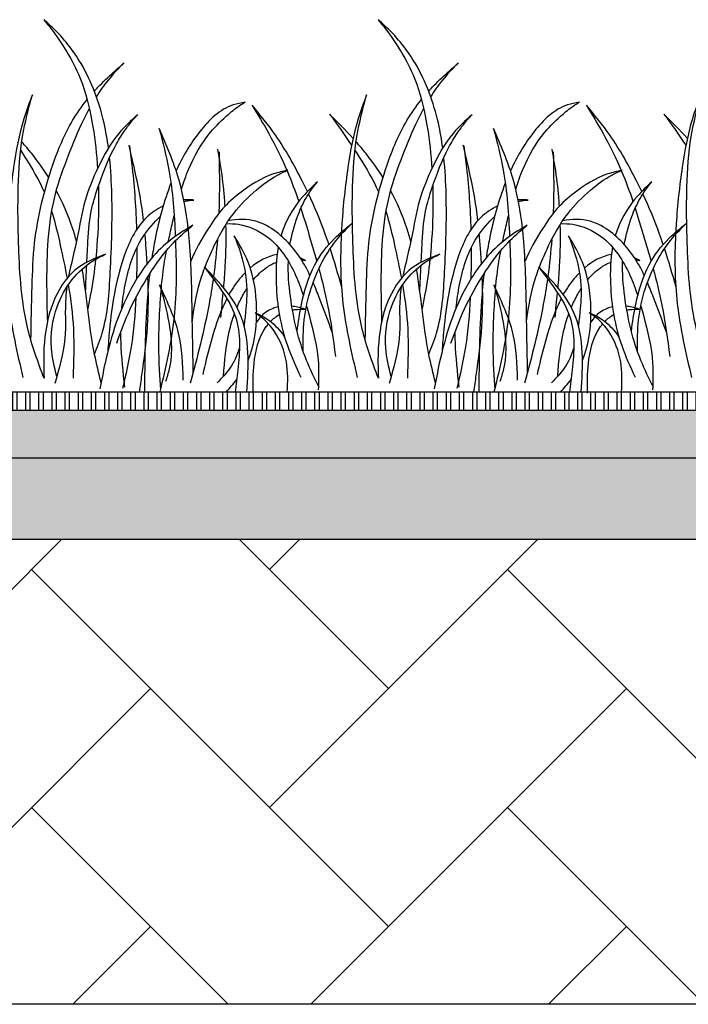
# Model space of a CAD drawing. Extents: x 0 to 219, y -8 to 280.
# Drawn here: x 61 to 80, y 107 to 135 of the extents above; entities that cross this region are included whole.
import ezdxf

# ---------------------------------------------------------------- set-up
doc = ezdxf.new("R2010")
doc.units = 0
doc.header["$LTSCALE"] = 10
doc.header["$MEASUREMENT"] = 0
doc.layers.add('CADdetails-11-VERYFINE', color=11, linetype='CONTINUOUS')
doc.layers.add('CADdetails-9-EXTRAFINE', color=9, linetype='CONTINUOUS')

msp = doc.modelspace()

# ---------------------------------------------------------------- hatches: boundary and pattern name
at = {"layer": 'CADdetails-9-EXTRAFINE'}
h = msp.add_hatch(dxfattribs=at)
h.set_pattern_fill('ANSI32', color=256, angle=45)
h.set_pattern_definition([(90, (-212.43977, -96.20182), (-0.375, 6e-17), []), (90, (-212.31477, -96.07682), (-0.375, 6e-17), [])])
h.paths.add_polyline_path([(149.126, 123.511), (149.126, 124.037), (50.912, 124.037), (50.912, 123.511)])
h = msp.add_hatch(dxfattribs=at)
h.set_pattern_fill('HEX', color=256, scale=2.5)
h.set_pattern_definition([(0, (-212.43977, -96.2018), (0, 0.5412659), [0.3125, -0.625]), (120, (-212.43977, -96.2018), (-0.46875, -0.27063294), [0.3125, -0.625]), (60, (-212.12727, -96.2018), (-0.46875, 0.27063294), [0.3125, -0.625])])
h.paths.add_polyline_path([(149.126, 123.511), (50.912, 123.511), (50.912, 122.153), (149.126, 122.153)])
h = msp.add_hatch(dxfattribs=at)
h.set_pattern_fill('DOTS', color=256)
h.set_pattern_definition([(0, (-212.43977, -96.20182), (0.03125, 0.0625), [0, -0.0625])])
h.paths.add_polyline_path([(50.912, 122.153), (50.912, 119.833), (149.126, 119.833), (149.126, 122.153)])
h = msp.add_hatch(dxfattribs=at)
h.set_pattern_fill('AR-HBONE', color=256, scale=1.2)
h.set_pattern_definition([(45, (-7e-07, -3.2175), (5e-16, 6.78823), [14.4, -4.8]), (135, (3.394, 0.1766), (5e-16, 6.78823), [14.4, -4.8])])
h.paths.add_polyline_path([(149.126, 106.575), (149.126, 119.833), (50.912, 119.833), (50.912, 106.575)])

# ---------------------------------------------------------------- linework, layer by layer
at = {"layer": 'CADdetails-11-VERYFINE'}
for p, q in [((149.126, 124.037), (50.909, 124.037)), ((149.126, 123.511), (50.909, 123.511)), ((149.126, 122.153), (50.909, 122.153)), ((149.126, 119.833), (50.909, 119.833)), ((149.126, 106.575), (50.912, 106.575))]:
    msp.add_line(p, q, dxfattribs=at)
at = {"layer": 'CADdetails-9-EXTRAFINE'}
for points, knots in [([(63.292, 131), (63.261, 131.236), (63.116, 132.073), (62.67, 133.304), (61.94, 134.223), (61.531, 134.588), (61.449, 134.659)], [51.192637, 51.192637, 51.192637, 51.192637, 56.903462, 71.525442, 82.049759, 84.671198, 84.671198, 84.671198, 84.671198]), ([(61.449, 134.659), (61.555, 134.528), (62.001, 133.967), (62.571, 132.964), (62.868, 131.624), (62.957, 130.812), (62.982, 130.412)], [0.787102, 0.787102, 0.787102, 0.787102, 4.839506, 17.992792, 27.973083, 37.574628, 37.574628, 37.574628, 37.574628]), ([(72.831, 131), (72.799, 131.236), (72.654, 132.073), (72.209, 133.304), (71.479, 134.223), (71.07, 134.588), (70.988, 134.659)], [51.192637, 51.192637, 51.192637, 51.192637, 56.903462, 71.525442, 82.049759, 84.671198, 84.671198, 84.671198, 84.671198]), ([(70.988, 134.659), (71.094, 134.528), (71.54, 133.967), (72.109, 132.964), (72.407, 131.624), (72.495, 130.812), (72.521, 130.412)], [0.787102, 0.787102, 0.787102, 0.787102, 4.839506, 17.992792, 27.973083, 37.574628, 37.574628, 37.574628, 37.574628]), ([(62.891, 132.621), (62.925, 132.658), (63.099, 132.847), (63.382, 133.118), (63.642, 133.34), (63.744, 133.428)], [62.319384, 62.319384, 62.319384, 62.319384, 63.520651, 68.471125, 71.716269, 71.716269, 71.716269, 71.716269]), ([(63.721, 133.422), (63.57, 133.263), (63.288, 132.964), (63.051, 132.629), (62.948, 132.468)], [0, 0, 0, 0, 5.262101, 9.838495, 9.838495, 9.838495, 9.838495]), ([(72.43, 132.621), (72.464, 132.658), (72.638, 132.847), (72.921, 133.118), (73.18, 133.34), (73.283, 133.428)], [62.319384, 62.319384, 62.319384, 62.319384, 63.520651, 68.471125, 71.716269, 71.716269, 71.716269, 71.716269]), ([(73.259, 133.422), (73.109, 133.263), (72.827, 132.964), (72.589, 132.629), (72.487, 132.468)], [0, 0, 0, 0, 5.262101, 9.838495, 9.838495, 9.838495, 9.838495]), ([(61.121, 132.515), (61.032, 132.289), (60.782, 131.622), (60.559, 130.383), (60.441, 129.301), (60.404, 128.681), (60.4, 128.599)], [2.431986, 2.431986, 2.431986, 2.431986, 8.259714, 19.524475, 32.461645, 34.415164, 34.415164, 34.415164, 34.415164]), ([(61.455, 124.435), (61.281, 124.895), (60.839, 126.095), (60.725, 127.962), (60.696, 129.796), (60.79, 131.263), (61.012, 132.123), (61.121, 132.515)], [0.996428, 0.996428, 0.996428, 0.996428, 12.754379, 31.584463, 45.348435, 56.907166, 66.651731, 66.651731, 66.651731, 66.651731]), ([(61.08, 125.515), (61.089, 126.028), (61.108, 126.954), (61.17, 128.646), (61.569, 130.249), (62.127, 131.615), (62.533, 132.192), (62.685, 132.38)], [2.372283, 2.372283, 2.372283, 2.372283, 14.6932, 24.608662, 42.933278, 54.005598, 59.790074, 59.790074, 59.790074, 59.790074]), ([(67.19, 132.303), (67.074, 132.286), (66.562, 132.19), (65.824, 131.468), (65.405, 130.745), (65.225, 130.348)], [0.996531, 0.996531, 0.996531, 0.996531, 3.793739, 13.476251, 23.992134, 23.992134, 23.992134, 23.992134]), ([(65.375, 129.825), (65.435, 130.016), (65.64, 130.592), (66.063, 131.353), (66.644, 131.905), (66.981, 132.183), (67.147, 132.28), (67.19, 132.303)], [46.017589, 46.017589, 46.017589, 46.017589, 50.812778, 60.677151, 66.519268, 69.949959, 71.13247, 71.13247, 71.13247, 71.13247]), ([(70.66, 132.515), (70.571, 132.289), (70.32, 131.622), (70.098, 130.383), (69.98, 129.301), (69.943, 128.681), (69.938, 128.599)], [2.431986, 2.431986, 2.431986, 2.431986, 8.259714, 19.524475, 32.461645, 34.415164, 34.415164, 34.415164, 34.415164]), ([(70.994, 124.435), (70.82, 124.895), (70.378, 126.095), (70.263, 127.962), (70.235, 129.796), (70.329, 131.263), (70.551, 132.123), (70.66, 132.515)], [0.996428, 0.996428, 0.996428, 0.996428, 12.754379, 31.584463, 45.348435, 56.907166, 66.651731, 66.651731, 66.651731, 66.651731]), ([(70.619, 125.515), (70.628, 126.028), (70.646, 126.954), (70.709, 128.646), (71.107, 130.249), (71.665, 131.615), (72.072, 132.192), (72.224, 132.38)], [2.372283, 2.372283, 2.372283, 2.372283, 14.6932, 24.608662, 42.933278, 54.005598, 59.790074, 59.790074, 59.790074, 59.790074]), ([(76.729, 132.303), (76.613, 132.286), (76.1, 132.19), (75.363, 131.468), (74.944, 130.745), (74.764, 130.348)], [0.996531, 0.996531, 0.996531, 0.996531, 3.793739, 13.476251, 23.992134, 23.992134, 23.992134, 23.992134]), ([(74.914, 129.825), (74.973, 130.016), (75.178, 130.592), (75.602, 131.353), (76.182, 131.905), (76.52, 132.183), (76.686, 132.28), (76.729, 132.303)], [46.017589, 46.017589, 46.017589, 46.017589, 50.812778, 60.677151, 66.519268, 69.949959, 71.13247, 71.13247, 71.13247, 71.13247]), ([(80.199, 132.515), (80.109, 132.289), (79.859, 131.622), (79.637, 130.383), (79.518, 129.301), (79.481, 128.681), (79.477, 128.599)], [2.431986, 2.431986, 2.431986, 2.431986, 8.259714, 19.524475, 32.461645, 34.415164, 34.415164, 34.415164, 34.415164]), ([(80.533, 124.435), (80.358, 124.895), (79.916, 126.095), (79.802, 127.962), (79.774, 129.796), (79.867, 131.263), (80.09, 132.123), (80.199, 132.515)], [0.996428, 0.996428, 0.996428, 0.996428, 12.754379, 31.584463, 45.348435, 56.907166, 66.651731, 66.651731, 66.651731, 66.651731]), ([(62.748, 132.128), (62.666, 131.979), (62.423, 131.496), (62.083, 130.642), (61.677, 129.501), (61.541, 128.281), (61.522, 127.106), (61.538, 126.384), (61.549, 126.044)], [12.983701, 12.983701, 12.983701, 12.983701, 17.041121, 25.889511, 35.094136, 45.976776, 55.137583, 63.309264, 63.309264, 63.309264, 63.309264]), ([(68.968, 129.758), (68.919, 129.861), (68.649, 130.412), (68.172, 131.27), (67.625, 131.939), (67.39, 132.218)], [23.241491, 23.241491, 23.241491, 23.241491, 25.963409, 37.950576, 46.686665, 46.686665, 46.686665, 46.686665]), ([(67.39, 132.218), (67.553, 131.953), (67.923, 131.343), (68.378, 130.428), (68.622, 129.763), (68.72, 129.472)], [2.037359, 2.037359, 2.037359, 2.037359, 9.497728, 19.145899, 26.507276, 26.507276, 26.507276, 26.507276]), ([(72.286, 132.128), (72.204, 131.979), (71.962, 131.496), (71.621, 130.642), (71.216, 129.501), (71.08, 128.281), (71.06, 127.106), (71.077, 126.384), (71.088, 126.044)], [12.983701, 12.983701, 12.983701, 12.983701, 17.041121, 25.889511, 35.094136, 45.976776, 55.137583, 63.309264, 63.309264, 63.309264, 63.309264]), ([(78.507, 129.758), (78.458, 129.861), (78.188, 130.412), (77.711, 131.27), (77.164, 131.939), (76.929, 132.218)], [23.241491, 23.241491, 23.241491, 23.241491, 25.963409, 37.950576, 46.686665, 46.686665, 46.686665, 46.686665]), ([(76.929, 132.218), (77.092, 131.953), (77.461, 131.343), (77.916, 130.428), (78.161, 129.763), (78.258, 129.472)], [2.037359, 2.037359, 2.037359, 2.037359, 9.497728, 19.145899, 26.507276, 26.507276, 26.507276, 26.507276]), ([(64.132, 131.946), (63.935, 131.783), (63.475, 131.362), (63.003, 130.495), (62.576, 129.499), (62.424, 128.42), (62.226, 127.702), (62.155, 127.335)], [3.807666, 3.807666, 3.807666, 3.807666, 9.921012, 18.788971, 27.123475, 35.837654, 44.824018, 44.824018, 44.824018, 44.824018]), ([(62.677, 127.74), (62.685, 127.895), (62.709, 128.382), (62.749, 129.107), (63.039, 130.041), (63.328, 130.799), (63.722, 131.464), (64.061, 131.901), (64.132, 131.946), (64.132, 131.946)], [9.545474, 9.545474, 9.545474, 9.545474, 13.281761, 21.218272, 26.849971, 36.676074, 40.600422, 45.38022, 49.862934, 49.862934, 49.862934, 49.862934]), ([(73.671, 131.946), (73.473, 131.783), (73.014, 131.362), (72.542, 130.495), (72.115, 129.499), (71.963, 128.42), (71.765, 127.702), (71.693, 127.335)], [3.807666, 3.807666, 3.807666, 3.807666, 9.921012, 18.788971, 27.123475, 35.837654, 44.824018, 44.824018, 44.824018, 44.824018]), ([(72.216, 127.74), (72.223, 127.895), (72.248, 128.382), (72.288, 129.107), (72.578, 130.041), (72.867, 130.799), (73.26, 131.464), (73.6, 131.901), (73.671, 131.946), (73.671, 131.946)], [9.545474, 9.545474, 9.545474, 9.545474, 13.281761, 21.218272, 26.849971, 36.676074, 40.600422, 45.38022, 49.862934, 49.862934, 49.862934, 49.862934]), ([(65.566, 128.716), (65.513, 129.186), (65.341, 130.169), (64.952, 131.083), (64.736, 131.559)], [33.725203, 33.725203, 33.725203, 33.725203, 45.055339, 57.524437, 57.524437, 57.524437, 57.524437]), ([(64.736, 131.559), (64.842, 131.166), (65.1, 130.156), (65.173, 129.114), (65.199, 128.477)], [2.055336, 2.055336, 2.055336, 2.055336, 11.792271, 27.04717, 27.04717, 27.04717, 27.04717]), ([(75.104, 128.716), (75.051, 129.186), (74.88, 130.169), (74.49, 131.083), (74.275, 131.559)], [33.725203, 33.725203, 33.725203, 33.725203, 45.055339, 57.524437, 57.524437, 57.524437, 57.524437]), ([(74.275, 131.559), (74.381, 131.166), (74.639, 130.156), (74.711, 129.114), (74.738, 128.477)], [2.055336, 2.055336, 2.055336, 2.055336, 11.792271, 27.04717, 27.04717, 27.04717, 27.04717]), ([(61.587, 130.158), (61.439, 130.394), (61.192, 130.743), (60.917, 131.066), (60.82, 131.177)], [49.326687, 49.326687, 49.326687, 49.326687, 55.960714, 59.492064, 59.492064, 59.492064, 59.492064]), ([(71.126, 130.158), (70.978, 130.394), (70.73, 130.743), (70.456, 131.066), (70.358, 131.177)], [49.326687, 49.326687, 49.326687, 49.326687, 55.960714, 59.492064, 59.492064, 59.492064, 59.492064]), ([(60.788, 130.932), (60.829, 130.869), (61.078, 130.483), (61.308, 130.083), (61.464, 129.734)], [13.09386, 13.09386, 13.09386, 13.09386, 14.897686, 24.082214, 24.082214, 24.082214, 24.082214]), ([(64.296, 128.932), (64.283, 129.046), (64.199, 129.692), (64.035, 130.406), (63.897, 131.005), (63.879, 131.082)], [39.658039, 39.658039, 39.658039, 39.658039, 42.425703, 55.296181, 57.187276, 57.187276, 57.187276, 57.187276]), ([(63.896, 131.059), (63.922, 130.85), (64.019, 130.057), (64.077, 129.259), (64.095, 128.671)], [0, 0, 0, 0, 5.062151, 19.176903, 19.176903, 19.176903, 19.176903]), ([(66.62, 129.342), (66.617, 129.39), (66.594, 129.725), (66.538, 130.269), (66.448, 130.76), (66.41, 130.969)], [25.47493, 25.47493, 25.47493, 25.47493, 26.634964, 33.510279, 38.601423, 38.601423, 38.601423, 38.601423]), ([(66.448, 130.888), (66.455, 130.416), (66.464, 129.833), (66.448, 129.249), (66.444, 129.137)], [0, 0, 0, 0, 11.323285, 14.00643, 14.00643, 14.00643, 14.00643]), ([(70.326, 130.932), (70.368, 130.869), (70.616, 130.483), (70.847, 130.083), (71.003, 129.734)], [13.09386, 13.09386, 13.09386, 13.09386, 14.897686, 24.082214, 24.082214, 24.082214, 24.082214]), ([(73.835, 128.932), (73.822, 129.046), (73.738, 129.692), (73.574, 130.406), (73.436, 131.005), (73.418, 131.082)], [39.658039, 39.658039, 39.658039, 39.658039, 42.425703, 55.296181, 57.187276, 57.187276, 57.187276, 57.187276]), ([(73.435, 131.059), (73.461, 130.85), (73.558, 130.057), (73.616, 129.259), (73.634, 128.671)], [0, 0, 0, 0, 5.062151, 19.176903, 19.176903, 19.176903, 19.176903]), ([(76.159, 129.342), (76.156, 129.39), (76.133, 129.725), (76.076, 130.269), (75.987, 130.76), (75.949, 130.969)], [25.47493, 25.47493, 25.47493, 25.47493, 26.634964, 33.510279, 38.601423, 38.601423, 38.601423, 38.601423]), ([(75.986, 130.888), (75.994, 130.416), (76.003, 129.833), (75.986, 129.249), (75.982, 129.137)], [0, 0, 0, 0, 11.323285, 14.00643, 14.00643, 14.00643, 14.00643]), ([(62.895, 125.122), (62.978, 125.316), (63.265, 126.059), (63.363, 127.613), (63.419, 129.282), (63.362, 130.376), (63.324, 130.73)], [3.700125, 3.700125, 3.700125, 3.700125, 8.758064, 22.820053, 40.478854, 49.024749, 49.024749, 49.024749, 49.024749]), ([(72.434, 125.122), (72.517, 125.316), (72.803, 126.059), (72.902, 127.613), (72.958, 129.282), (72.9, 130.376), (72.863, 130.73)], [3.700125, 3.700125, 3.700125, 3.700125, 8.758064, 22.820053, 40.478854, 49.024749, 49.024749, 49.024749, 49.024749]), ([(68.413, 130.366), (68.274, 130.336), (67.777, 130.221), (67.141, 129.82), (66.516, 129.273), (66.07, 128.599), (65.77, 128.091), (65.64, 127.771)], [0.730177, 0.730177, 0.730177, 0.730177, 4.131505, 12.972927, 18.331901, 23.966658, 32.300511, 32.300511, 32.300511, 32.300511]), ([(66.043, 127.589), (66.108, 127.761), (66.338, 128.302), (66.771, 129.09), (67.448, 129.772), (67.983, 130.178), (68.311, 130.322), (68.413, 130.366)], [15.367284, 15.367284, 15.367284, 15.367284, 19.774056, 29.400592, 36.735435, 42.695415, 45.349256, 45.349256, 45.349256, 45.349256]), ([(77.952, 130.366), (77.813, 130.336), (77.315, 130.221), (76.679, 129.82), (76.055, 129.273), (75.609, 128.599), (75.309, 128.091), (75.179, 127.771)], [0.730177, 0.730177, 0.730177, 0.730177, 4.131505, 12.972927, 18.331901, 23.966658, 32.300511, 32.300511, 32.300511, 32.300511]), ([(75.582, 127.589), (75.647, 127.761), (75.877, 128.302), (76.309, 129.09), (76.987, 129.772), (77.521, 130.178), (77.85, 130.322), (77.952, 130.366)], [15.367284, 15.367284, 15.367284, 15.367284, 19.774056, 29.400592, 36.735435, 42.695415, 45.349256, 45.349256, 45.349256, 45.349256]), ([(69.254, 130.031), (69.111, 129.902), (68.713, 129.522), (68.373, 128.977), (68.236, 128.568), (68.216, 128.497)], [2.682421, 2.682421, 2.682421, 2.682421, 7.30637, 15.895806, 17.667475, 17.667475, 17.667475, 17.667475]), ([(68.472, 128.244), (68.517, 128.516), (68.642, 128.97), (68.908, 129.572), (69.13, 129.885), (69.254, 130.031)], [33.753079, 33.753079, 33.753079, 33.753079, 40.360367, 44.927133, 49.508021, 49.508021, 49.508021, 49.508021]), ([(78.793, 130.031), (78.649, 129.902), (78.252, 129.522), (77.912, 128.977), (77.775, 128.568), (77.754, 128.497)], [2.682421, 2.682421, 2.682421, 2.682421, 7.30637, 15.895806, 17.667475, 17.667475, 17.667475, 17.667475]), ([(78.011, 128.244), (78.056, 128.516), (78.181, 128.97), (78.447, 129.572), (78.669, 129.885), (78.793, 130.031)], [33.753079, 33.753079, 33.753079, 33.753079, 40.360367, 44.927133, 49.508021, 49.508021, 49.508021, 49.508021]), ([(62.381, 128.331), (62.348, 128.459), (62.203, 128.96), (61.991, 129.445), (61.802, 129.791)], [33.376902, 33.376902, 33.376902, 33.376902, 36.549465, 45.957005, 45.957005, 45.957005, 45.957005]), ([(63.005, 129.909), (63.011, 129.694), (63.015, 129.01), (62.979, 128.326), (62.931, 127.86)], [41.604251, 41.604251, 41.604251, 41.604251, 46.754556, 57.983011, 57.983011, 57.983011, 57.983011]), ([(65.076, 129.994), (64.876, 129.484), (64.684, 128.769), (64.559, 128.046), (64.532, 127.865)], [27.078352, 27.078352, 27.078352, 27.078352, 40.239767, 44.63626, 44.63626, 44.63626, 44.63626]), ([(71.919, 128.331), (71.886, 128.459), (71.741, 128.96), (71.529, 129.445), (71.34, 129.791)], [33.376902, 33.376902, 33.376902, 33.376902, 36.549465, 45.957005, 45.957005, 45.957005, 45.957005]), ([(72.544, 129.909), (72.55, 129.694), (72.554, 129.01), (72.518, 128.326), (72.469, 127.86)], [41.604251, 41.604251, 41.604251, 41.604251, 46.754556, 57.983011, 57.983011, 57.983011, 57.983011]), ([(74.614, 129.994), (74.415, 129.484), (74.222, 128.769), (74.098, 128.046), (74.07, 127.865)], [27.078352, 27.078352, 27.078352, 27.078352, 40.239767, 44.63626, 44.63626, 44.63626, 44.63626]), ([(65.729, 129.516), (65.676, 129.521), (65.581, 129.526), (65.485, 129.521), (65.443, 129.517)], [1.971321, 1.971321, 1.971321, 1.971321, 3.251222, 4.260543, 4.260543, 4.260543, 4.260543]), ([(65.452, 129.472), (65.485, 129.481), (65.576, 129.504), (65.669, 129.514), (65.729, 129.516)], [47.544738, 47.544738, 47.544738, 47.544738, 48.380787, 49.831937, 49.831937, 49.831937, 49.831937]), ([(69.582, 128.247), (69.549, 128.345), (69.38, 128.835), (69.178, 129.313), (69.001, 129.689)], [10.183506, 10.183506, 10.183506, 10.183506, 12.673626, 22.629558, 22.629558, 22.629558, 22.629558]), ([(75.268, 129.516), (75.215, 129.521), (75.12, 129.526), (75.024, 129.521), (74.982, 129.517)], [1.971321, 1.971321, 1.971321, 1.971321, 3.251222, 4.260543, 4.260543, 4.260543, 4.260543]), ([(74.991, 129.472), (75.023, 129.481), (75.114, 129.504), (75.208, 129.514), (75.268, 129.516)], [47.544738, 47.544738, 47.544738, 47.544738, 48.380787, 49.831937, 49.831937, 49.831937, 49.831937]), ([(79.121, 128.247), (79.088, 128.345), (78.918, 128.835), (78.717, 129.313), (78.54, 129.689)], [10.183506, 10.183506, 10.183506, 10.183506, 12.673626, 22.629558, 22.629558, 22.629558, 22.629558]), ([(61.667, 129.201), (61.77, 128.88), (61.917, 128.239), (62.054, 127.596), (62.112, 127.285)], [28.654291, 28.654291, 28.654291, 28.654291, 36.778529, 44.353029, 44.353029, 44.353029, 44.353029]), ([(64.855, 129.347), (64.677, 129.261), (64.136, 128.883), (63.569, 127.63), (63.353, 126.305), (63.287, 125.405), (63.274, 125.201)], [9.072284, 9.072284, 9.072284, 9.072284, 13.663392, 24.163314, 40.945734, 45.839001, 45.839001, 45.839001, 45.839001]), ([(68.783, 129.28), (68.891, 128.948), (69.04, 128.442), (69.187, 127.937), (69.235, 127.766)], [28.12634, 28.12634, 28.12634, 28.12634, 36.493163, 40.744535, 40.744535, 40.744535, 40.744535]), ([(71.205, 129.201), (71.308, 128.88), (71.456, 128.239), (71.593, 127.596), (71.65, 127.285)], [28.654291, 28.654291, 28.654291, 28.654291, 36.778529, 44.353029, 44.353029, 44.353029, 44.353029]), ([(74.394, 129.347), (74.216, 129.261), (73.675, 128.883), (73.107, 127.63), (72.892, 126.305), (72.825, 125.405), (72.813, 125.201)], [9.072284, 9.072284, 9.072284, 9.072284, 13.663392, 24.163314, 40.945734, 45.839001, 45.839001, 45.839001, 45.839001]), ([(78.322, 129.28), (78.429, 128.948), (78.578, 128.442), (78.726, 127.937), (78.774, 127.766)], [28.12634, 28.12634, 28.12634, 28.12634, 36.493163, 40.744535, 40.744535, 40.744535, 40.744535]), ([(63.678, 126.442), (63.698, 126.661), (63.791, 127.328), (64.071, 128.248), (64.536, 128.823), (64.752, 129.028), (64.771, 129.046)], [18.137668, 18.137668, 18.137668, 18.137668, 23.396425, 34.222864, 40.569911, 41.17088, 41.17088, 41.17088, 41.17088]), ([(65, 128.325), (65.034, 128.488), (65.09, 128.735), (65.148, 128.981), (65.168, 129.065)], [33.659412, 33.659412, 33.659412, 33.659412, 37.662047, 39.719961, 39.719961, 39.719961, 39.719961]), ([(69.041, 127.369), (68.995, 127.467), (68.756, 127.935), (68.274, 128.526), (67.477, 128.987), (66.974, 128.974), (66.713, 128.922)], [16.817356, 16.817356, 16.817356, 16.817356, 19.417246, 29.406241, 34.644708, 40.934023, 40.934023, 40.934023, 40.934023]), ([(73.217, 126.442), (73.237, 126.661), (73.33, 127.328), (73.61, 128.248), (74.075, 128.823), (74.291, 129.028), (74.31, 129.046)], [18.137668, 18.137668, 18.137668, 18.137668, 23.396425, 34.222864, 40.569911, 41.17088, 41.17088, 41.17088, 41.17088]), ([(74.539, 128.325), (74.573, 128.488), (74.629, 128.735), (74.687, 128.981), (74.707, 129.065)], [33.659412, 33.659412, 33.659412, 33.659412, 37.662047, 39.719961, 39.719961, 39.719961, 39.719961]), ([(78.58, 127.369), (78.534, 127.467), (78.295, 127.935), (77.813, 128.526), (77.016, 128.987), (76.512, 128.974), (76.252, 128.922)], [16.817356, 16.817356, 16.817356, 16.817356, 19.417246, 29.406241, 34.644708, 40.934023, 40.934023, 40.934023, 40.934023]), ([(65.704, 128.799), (65.461, 128.654), (64.779, 128.23), (63.769, 126.924), (63.29, 125.404), (63.096, 124.373), (63.051, 124.13)], [1.494825, 1.494825, 1.494825, 1.494825, 8.261575, 20.732107, 40.000078, 45.937373, 45.937373, 45.937373, 45.937373]), ([(63.528, 125.433), (63.647, 125.764), (63.894, 126.444), (64.43, 127.375), (64.984, 128.172), (65.459, 128.593), (65.674, 128.774), (65.704, 128.799)], [0, 0, 0, 0, 8.426771, 17.312547, 25.742662, 31.545262, 32.484692, 32.484692, 32.484692, 32.484692]), ([(65.712, 124.609), (65.701, 125.205), (65.678, 126.483), (65.655, 127.842), (65.578, 128.604), (65.569, 128.685)], [0.850265, 0.850265, 0.850265, 0.850265, 15.146201, 31.543403, 33.475624, 33.475624, 33.475624, 33.475624]), ([(66.582, 127.012), (66.6, 127.213), (66.647, 127.814), (66.656, 128.417), (66.645, 128.818)], [6.817639, 6.817639, 6.817639, 6.817639, 11.680926, 21.277327, 21.277327, 21.277327, 21.277327]), ([(66.66, 128.841), (66.775, 128.844), (67.185, 128.829), (68.019, 128.45), (68.562, 127.605), (68.791, 126.981), (68.854, 126.784)], [3.547169, 3.547169, 3.547169, 3.547169, 6.325296, 13.419866, 24.388973, 29.369495, 29.369495, 29.369495, 29.369495]), ([(68.675, 125.771), (68.709, 126.027), (68.805, 126.678), (69.083, 127.623), (69.659, 128.378), (70.072, 128.714), (70.245, 128.852)], [2.276369, 2.276369, 2.276369, 2.276369, 8.49282, 18.065882, 25.54437, 30.842573, 30.842573, 30.842573, 30.842573]), ([(68.847, 125.202), (68.844, 125.501), (68.849, 126.11), (69.041, 126.974), (69.373, 127.768), (69.779, 128.389), (70.108, 128.72), (70.245, 128.852)], [1.73907, 1.73907, 1.73907, 1.73907, 8.885295, 16.337454, 22.805832, 29.453109, 33.998285, 33.998285, 33.998285, 33.998285]), ([(75.243, 128.799), (74.999, 128.654), (74.317, 128.23), (73.307, 126.924), (72.829, 125.404), (72.635, 124.373), (72.589, 124.13)], [1.494825, 1.494825, 1.494825, 1.494825, 8.261575, 20.732107, 40.000078, 45.937373, 45.937373, 45.937373, 45.937373]), ([(73.066, 125.433), (73.186, 125.764), (73.432, 126.444), (73.969, 127.375), (74.523, 128.172), (74.998, 128.593), (75.213, 128.774), (75.243, 128.799)], [0, 0, 0, 0, 8.426771, 17.312547, 25.742662, 31.545262, 32.484692, 32.484692, 32.484692, 32.484692]), ([(75.251, 124.609), (75.24, 125.205), (75.216, 126.483), (75.193, 127.842), (75.117, 128.604), (75.108, 128.685)], [0.850265, 0.850265, 0.850265, 0.850265, 15.146201, 31.543403, 33.475624, 33.475624, 33.475624, 33.475624]), ([(76.121, 127.012), (76.139, 127.213), (76.186, 127.814), (76.194, 128.417), (76.183, 128.818)], [6.817639, 6.817639, 6.817639, 6.817639, 11.680926, 21.277327, 21.277327, 21.277327, 21.277327]), ([(76.198, 128.841), (76.314, 128.844), (76.723, 128.829), (77.557, 128.45), (78.101, 127.605), (78.33, 126.981), (78.393, 126.784)], [3.547169, 3.547169, 3.547169, 3.547169, 6.325296, 13.419866, 24.388973, 29.369495, 29.369495, 29.369495, 29.369495]), ([(78.213, 125.771), (78.247, 126.027), (78.344, 126.678), (78.622, 127.623), (79.198, 128.378), (79.611, 128.714), (79.784, 128.852)], [2.276369, 2.276369, 2.276369, 2.276369, 8.49282, 18.065882, 25.54437, 30.842573, 30.842573, 30.842573, 30.842573]), ([(78.386, 125.202), (78.382, 125.501), (78.388, 126.11), (78.579, 126.974), (78.911, 127.768), (79.318, 128.389), (79.647, 128.72), (79.784, 128.852)], [1.73907, 1.73907, 1.73907, 1.73907, 8.885295, 16.337454, 22.805832, 29.453109, 33.998285, 33.998285, 33.998285, 33.998285]), ([(60.396, 128.535), (60.364, 127.876), (60.377, 126.495), (60.689, 125.154), (60.851, 124.456)], [34.924766, 34.924766, 34.924766, 34.924766, 50.7231, 67.875426, 67.875426, 67.875426, 67.875426]), ([(64.398, 127.701), (64.39, 127.833), (64.371, 128.117), (64.349, 128.4), (64.335, 128.551)], [29.788453, 29.788453, 29.788453, 29.788453, 32.960201, 36.592908, 36.592908, 36.592908, 36.592908]), ([(65.204, 128.353), (65.204, 128.348), (65.232, 127.619), (65.251, 126.16), (64.925, 124.745), (64.755, 124.037)], [28.03544, 28.03544, 28.03544, 28.03544, 28.160744, 45.469201, 62.882789, 62.882789, 62.882789, 62.882789]), ([(67.521, 126.28), (67.522, 126.326), (67.519, 126.834), (67.4, 127.615), (67.031, 128.251), (66.882, 128.494)], [20.512846, 20.512846, 20.512846, 20.512846, 21.576114, 32.383251, 39.163637, 39.163637, 39.163637, 39.163637]), ([(66.882, 128.494), (66.911, 128.422), (67.089, 127.967), (67.281, 127.232), (67.219, 126.45), (67.178, 126.063), (67.161, 125.934)], [1.566474, 1.566474, 1.566474, 1.566474, 3.409362, 13.292849, 19.323381, 22.344437, 22.344437, 22.344437, 22.344437]), ([(69.935, 128.535), (69.903, 127.876), (69.916, 126.495), (70.227, 125.154), (70.39, 124.456)], [34.924766, 34.924766, 34.924766, 34.924766, 50.7231, 67.875426, 67.875426, 67.875426, 67.875426]), ([(73.937, 127.701), (73.929, 127.833), (73.91, 128.117), (73.888, 128.4), (73.874, 128.551)], [29.788453, 29.788453, 29.788453, 29.788453, 32.960201, 36.592908, 36.592908, 36.592908, 36.592908]), ([(74.743, 128.353), (74.743, 128.348), (74.771, 127.619), (74.789, 126.16), (74.463, 124.745), (74.293, 124.037)], [28.03544, 28.03544, 28.03544, 28.03544, 28.160744, 45.469201, 62.882789, 62.882789, 62.882789, 62.882789]), ([(77.06, 126.28), (77.06, 126.326), (77.057, 126.834), (76.938, 127.615), (76.57, 128.251), (76.421, 128.494)], [20.512846, 20.512846, 20.512846, 20.512846, 21.576114, 32.383251, 39.163637, 39.163637, 39.163637, 39.163637]), ([(76.421, 128.494), (76.449, 128.422), (76.628, 127.967), (76.819, 127.232), (76.758, 126.45), (76.717, 126.063), (76.7, 125.934)], [1.566474, 1.566474, 1.566474, 1.566474, 3.409362, 13.292849, 19.323381, 22.344437, 22.344437, 22.344437, 22.344437]), ([(79.474, 128.535), (79.441, 127.876), (79.454, 126.495), (79.766, 125.154), (79.928, 124.456)], [34.924766, 34.924766, 34.924766, 34.924766, 50.7231, 67.875426, 67.875426, 67.875426, 67.875426]), ([(64.104, 128.156), (64.105, 127.878), (64.102, 127.579), (64.094, 127.279), (64.093, 127.258)], [23.297773, 23.297773, 23.297773, 23.297773, 29.97697, 30.478615, 30.478615, 30.478615, 30.478615]), ([(64.802, 126.991), (64.824, 127.252), (64.867, 127.615), (64.93, 127.975), (64.95, 128.077)], [22.861574, 22.861574, 22.861574, 22.861574, 29.138242, 31.632982, 31.632982, 31.632982, 31.632982]), ([(68.138, 128.167), (68.076, 127.826), (68.045, 126.863), (68.256, 125.599), (68.643, 124.761), (68.779, 124.465)], [20.376558, 20.376558, 20.376558, 20.376558, 28.694698, 42.987007, 50.789189, 50.789189, 50.789189, 50.789189]), ([(73.643, 128.156), (73.644, 127.878), (73.64, 127.579), (73.633, 127.279), (73.632, 127.258)], [23.297773, 23.297773, 23.297773, 23.297773, 29.97697, 30.478615, 30.478615, 30.478615, 30.478615]), ([(74.34, 126.991), (74.363, 127.252), (74.405, 127.615), (74.469, 127.975), (74.489, 128.077)], [22.861574, 22.861574, 22.861574, 22.861574, 29.138242, 31.632982, 31.632982, 31.632982, 31.632982]), ([(77.677, 128.167), (77.615, 127.826), (77.583, 126.863), (77.794, 125.599), (78.181, 124.761), (78.318, 124.465)], [20.376558, 20.376558, 20.376558, 20.376558, 28.694698, 42.987007, 50.789189, 50.789189, 50.789189, 50.789189]), ([(63.213, 127.971), (62.889, 127.852), (62.232, 127.572), (61.61, 126.537), (61.429, 125.448), (61.444, 124.724), (61.455, 124.435)], [1.657956, 1.657956, 1.657956, 1.657956, 9.718527, 18.578479, 29.036675, 35.961372, 35.961372, 35.961372, 35.961372]), ([(61.819, 124.482), (61.752, 124.751), (61.6, 125.408), (61.734, 126.402), (62.203, 127.249), (62.726, 127.735), (63.087, 127.914), (63.213, 127.971)], [0.686128, 0.686128, 0.686128, 0.686128, 7.329012, 16.818232, 23.887251, 30.255713, 33.557797, 33.557797, 33.557797, 33.557797]), ([(62.927, 127.827), (62.892, 127.494), (62.825, 127.022), (62.73, 126.554), (62.7, 126.416)], [58.246724, 58.246724, 58.246724, 58.246724, 66.283612, 69.690744, 69.690744, 69.690744, 69.690744]), ([(72.751, 127.971), (72.428, 127.852), (71.771, 127.572), (71.148, 126.537), (70.968, 125.448), (70.983, 124.724), (70.994, 124.435)], [1.657956, 1.657956, 1.657956, 1.657956, 9.718527, 18.578479, 29.036675, 35.961372, 35.961372, 35.961372, 35.961372]), ([(71.358, 124.482), (71.291, 124.751), (71.138, 125.408), (71.272, 126.402), (71.742, 127.249), (72.265, 127.735), (72.626, 127.914), (72.751, 127.971)], [0.686128, 0.686128, 0.686128, 0.686128, 7.329012, 16.818232, 23.887251, 30.255713, 33.557797, 33.557797, 33.557797, 33.557797]), ([(72.466, 127.827), (72.431, 127.494), (72.363, 127.022), (72.269, 126.554), (72.239, 126.416)], [58.246724, 58.246724, 58.246724, 58.246724, 66.283612, 69.690744, 69.690744, 69.690744, 69.690744]), ([(63.084, 124.304), (63.017, 124.572), (62.757, 125.635), (62.679, 126.742), (62.544, 127.55)], [0.697925, 0.697925, 0.697925, 0.697925, 7.308814, 26.970847, 26.970847, 26.970847, 26.970847]), ([(65.686, 126.065), (65.732, 126.403), (65.815, 126.919), (65.978, 127.415), (66.042, 127.586)], [2.805923, 2.805923, 2.805923, 2.805923, 10.955688, 15.336985, 15.336985, 15.336985, 15.336985]), ([(67.242, 124.037), (67.267, 124.411), (67.311, 125.171), (67.132, 126.318), (66.547, 127.081), (66.161, 127.474), (66.027, 127.605)], [0.723956, 0.723956, 0.723956, 0.723956, 9.749362, 19.018254, 27.759575, 32.249504, 32.249504, 32.249504, 32.249504]), ([(66.027, 127.605), (66.142, 127.456), (66.48, 127.009), (67.099, 126.101), (67.025, 124.959), (66.938, 124.247), (66.91, 124.037)], [3.095703, 3.095703, 3.095703, 3.095703, 7.625347, 16.535844, 28.629654, 33.731548, 33.731548, 33.731548, 33.731548]), ([(67.429, 127.244), (67.54, 127.375), (67.742, 127.567), (67.988, 127.704), (68.086, 127.744)], [24.601708, 24.601708, 24.601708, 24.601708, 28.69062, 31.220936, 31.220936, 31.220936, 31.220936]), ([(69.305, 124.164), (69.179, 124.42), (68.777, 125.239), (68.491, 126.466), (68.413, 127.433), (68.426, 127.769)], [0, 0, 0, 0, 6.842021, 21.862704, 29.923139, 29.923139, 29.923139, 29.923139]), ([(69.294, 127.555), (69.388, 127.212), (69.596, 126.389), (69.707, 125.546), (69.771, 125.056)], [42.498169, 42.498169, 42.498169, 42.498169, 51.027367, 62.870926, 62.870926, 62.870926, 62.870926]), ([(72.622, 124.304), (72.556, 124.572), (72.296, 125.635), (72.218, 126.742), (72.082, 127.55)], [0.697925, 0.697925, 0.697925, 0.697925, 7.308814, 26.970847, 26.970847, 26.970847, 26.970847]), ([(75.224, 126.065), (75.27, 126.403), (75.354, 126.919), (75.517, 127.415), (75.581, 127.586)], [2.805923, 2.805923, 2.805923, 2.805923, 10.955688, 15.336985, 15.336985, 15.336985, 15.336985]), ([(76.781, 124.037), (76.806, 124.411), (76.849, 125.171), (76.671, 126.318), (76.086, 127.081), (75.699, 127.474), (75.566, 127.605)], [0.723956, 0.723956, 0.723956, 0.723956, 9.749362, 19.018254, 27.759575, 32.249504, 32.249504, 32.249504, 32.249504]), ([(75.566, 127.605), (75.68, 127.456), (76.018, 127.009), (76.637, 126.101), (76.564, 124.959), (76.476, 124.247), (76.449, 124.037)], [3.095703, 3.095703, 3.095703, 3.095703, 7.625347, 16.535844, 28.629654, 33.731548, 33.731548, 33.731548, 33.731548]), ([(76.968, 127.244), (77.078, 127.375), (77.28, 127.567), (77.526, 127.704), (77.625, 127.744)], [24.601708, 24.601708, 24.601708, 24.601708, 28.69062, 31.220936, 31.220936, 31.220936, 31.220936]), ([(78.843, 124.164), (78.717, 124.42), (78.316, 125.239), (78.03, 126.466), (77.952, 127.433), (77.964, 127.769)], [0, 0, 0, 0, 6.842021, 21.862704, 29.923139, 29.923139, 29.923139, 29.923139]), ([(78.833, 127.555), (78.927, 127.212), (79.135, 126.389), (79.246, 125.546), (79.31, 125.056)], [42.498169, 42.498169, 42.498169, 42.498169, 51.027367, 62.870926, 62.870926, 62.870926, 62.870926]), ([(64.184, 124.037), (64.205, 124.198), (64.288, 124.821), (64.442, 125.913), (64.437, 126.853), (64.417, 127.326)], [0.36614, 0.36614, 0.36614, 0.36614, 4.275966, 15.439208, 26.7887, 26.7887, 26.7887, 26.7887]), ([(64.47, 127.409), (64.44, 127.156), (64.335, 126.036), (64.324, 124.91), (64.324, 124.037)], [48.316037, 48.316037, 48.316037, 48.316037, 54.417853, 75.334348, 75.334348, 75.334348, 75.334348]), ([(66.281, 127.27), (66.246, 127.026), (66.083, 126.021), (65.824, 125.035), (65.628, 124.288)], [28.988135, 28.988135, 28.988135, 28.988135, 34.885042, 53.418682, 53.418682, 53.418682, 53.418682]), ([(67.195, 127.442), (67.157, 127.404), (66.976, 127.209), (66.831, 126.996), (66.732, 126.819)], [15.899592, 15.899592, 15.899592, 15.899592, 17.142784, 22.017344, 22.017344, 22.017344, 22.017344]), ([(73.722, 124.037), (73.744, 124.198), (73.826, 124.821), (73.98, 125.913), (73.976, 126.853), (73.956, 127.326)], [0.36614, 0.36614, 0.36614, 0.36614, 4.275966, 15.439208, 26.7887, 26.7887, 26.7887, 26.7887]), ([(74.009, 127.409), (73.979, 127.156), (73.873, 126.036), (73.863, 124.91), (73.863, 124.037)], [48.316037, 48.316037, 48.316037, 48.316037, 54.417853, 75.334348, 75.334348, 75.334348, 75.334348]), ([(75.819, 127.27), (75.785, 127.026), (75.621, 126.021), (75.363, 125.035), (75.167, 124.288)], [28.988135, 28.988135, 28.988135, 28.988135, 34.885042, 53.418682, 53.418682, 53.418682, 53.418682]), ([(76.734, 127.442), (76.696, 127.404), (76.515, 127.209), (76.37, 126.996), (76.271, 126.819)], [15.899592, 15.899592, 15.899592, 15.899592, 17.142784, 22.017344, 22.017344, 22.017344, 22.017344]), ([(62.103, 127.031), (62.09, 126.935), (62.037, 126.449), (62.123, 125.508), (61.885, 124.703), (61.759, 124.279)], [47.298331, 47.298331, 47.298331, 47.298331, 49.636385, 59.078318, 69.601969, 69.601969, 69.601969, 69.601969]), ([(62.146, 127.095), (62.217, 126.678), (62.331, 125.795), (62.299, 124.903), (62.282, 124.433)], [45.89661, 45.89661, 45.89661, 45.89661, 56.023586, 67.27832, 67.27832, 67.27832, 67.27832]), ([(64.783, 124.136), (64.77, 124.326), (64.717, 125.111), (64.733, 126.05), (64.785, 126.795), (64.798, 126.945)], [0, 0, 0, 0, 4.588422, 18.884266, 22.490549, 22.490549, 22.490549, 22.490549]), ([(65.425, 124.378), (65.412, 124.831), (65.385, 125.759), (64.965, 126.623), (64.763, 127.078), (64.753, 127.101)], [0, 0, 0, 0, 10.737335, 22.053156, 22.646566, 22.646566, 22.646566, 22.646566]), ([(64.753, 127.101), (64.843, 126.791), (65.054, 126.01), (65.148, 125.043), (64.96, 124.462), (64.922, 124.344)], [3.065676, 3.065676, 3.065676, 3.065676, 10.840486, 22.501991, 25.466693, 25.466693, 25.466693, 25.466693]), ([(66.961, 126.455), (67.016, 126.583), (67.103, 126.762), (67.207, 126.934), (67.239, 126.984)], [17.307892, 17.307892, 17.307892, 17.307892, 20.634427, 22.054876, 22.054876, 22.054876, 22.054876]), ([(69.678, 125.742), (69.555, 126.075), (69.378, 126.551), (69.193, 127.025), (69.133, 127.165)], [2.842239, 2.842239, 2.842239, 2.842239, 11.365185, 15.028023, 15.028023, 15.028023, 15.028023]), ([(71.642, 127.031), (71.629, 126.935), (71.576, 126.449), (71.662, 125.508), (71.424, 124.703), (71.298, 124.279)], [47.298331, 47.298331, 47.298331, 47.298331, 49.636385, 59.078318, 69.601969, 69.601969, 69.601969, 69.601969]), ([(71.684, 127.095), (71.756, 126.678), (71.87, 125.795), (71.838, 124.903), (71.821, 124.433)], [45.89661, 45.89661, 45.89661, 45.89661, 56.023586, 67.27832, 67.27832, 67.27832, 67.27832]), ([(74.322, 124.136), (74.309, 124.326), (74.256, 125.111), (74.272, 126.05), (74.324, 126.795), (74.336, 126.945)], [0, 0, 0, 0, 4.588422, 18.884266, 22.490549, 22.490549, 22.490549, 22.490549]), ([(74.964, 124.378), (74.951, 124.831), (74.924, 125.759), (74.504, 126.623), (74.302, 127.078), (74.292, 127.101)], [0, 0, 0, 0, 10.737335, 22.053156, 22.646566, 22.646566, 22.646566, 22.646566]), ([(74.292, 127.101), (74.382, 126.791), (74.593, 126.01), (74.687, 125.043), (74.499, 124.462), (74.461, 124.344)], [3.065676, 3.065676, 3.065676, 3.065676, 10.840486, 22.501991, 25.466693, 25.466693, 25.466693, 25.466693]), ([(76.5, 126.455), (76.554, 126.583), (76.642, 126.762), (76.745, 126.934), (76.778, 126.984)], [17.307892, 17.307892, 17.307892, 17.307892, 20.634427, 22.054876, 22.054876, 22.054876, 22.054876]), ([(79.216, 125.742), (79.094, 126.075), (78.917, 126.551), (78.731, 127.025), (78.671, 127.165)], [2.842239, 2.842239, 2.842239, 2.842239, 11.365185, 15.028023, 15.028023, 15.028023, 15.028023]), ([(64.074, 126.736), (64.052, 126.264), (63.979, 125.388), (63.786, 124.531), (63.697, 124.136)], [34.653065, 34.653065, 34.653065, 34.653065, 45.975729, 55.703397, 55.703397, 55.703397, 55.703397]), ([(66.671, 126.705), (66.588, 126.543), (66.291, 125.847), (66.116, 125.105), (65.984, 124.542)], [23.049671, 23.049671, 23.049671, 23.049671, 27.419537, 41.253361, 41.253361, 41.253361, 41.253361]), ([(73.613, 126.736), (73.591, 126.264), (73.518, 125.388), (73.325, 124.531), (73.235, 124.136)], [34.653065, 34.653065, 34.653065, 34.653065, 45.975729, 55.703397, 55.703397, 55.703397, 55.703397]), ([(76.21, 126.705), (76.127, 126.543), (75.829, 125.847), (75.655, 125.105), (75.523, 124.542)], [23.049671, 23.049671, 23.049671, 23.049671, 27.419537, 41.253361, 41.253361, 41.253361, 41.253361]), ([(68.135, 126.471), (68.085, 126.46), (67.912, 126.407), (67.759, 126.303), (67.666, 126.213)], [6.883769, 6.883769, 6.883769, 6.883769, 8.110487, 11.170178, 11.170178, 11.170178, 11.170178]), ([(68.897, 126.402), (68.83, 126.424), (68.708, 126.46), (68.581, 126.481), (68.525, 126.488)], [0.766171, 0.766171, 0.766171, 0.766171, 2.475576, 3.799236, 3.799236, 3.799236, 3.799236]), ([(68.543, 126.38), (68.567, 126.385), (68.685, 126.402), (68.803, 126.404), (68.897, 126.402)], [22.869471, 22.869471, 22.869471, 22.869471, 23.441549, 25.70548, 25.70548, 25.70548, 25.70548]), ([(68.943, 126.493), (68.968, 126.407), (69.116, 125.87), (69.313, 125.076), (69.289, 124.357), (69.281, 124.103)], [31.800322, 31.800322, 31.800322, 31.800322, 33.971467, 45.138464, 51.20202, 51.20202, 51.20202, 51.20202]), ([(77.674, 126.471), (77.623, 126.46), (77.451, 126.407), (77.298, 126.303), (77.204, 126.213)], [6.883769, 6.883769, 6.883769, 6.883769, 8.110487, 11.170178, 11.170178, 11.170178, 11.170178]), ([(78.436, 126.402), (78.368, 126.424), (78.247, 126.46), (78.12, 126.481), (78.064, 126.488)], [0.766171, 0.766171, 0.766171, 0.766171, 2.475576, 3.799236, 3.799236, 3.799236, 3.799236]), ([(78.082, 126.38), (78.106, 126.385), (78.223, 126.402), (78.342, 126.404), (78.436, 126.402)], [22.869471, 22.869471, 22.869471, 22.869471, 23.441549, 25.70548, 25.70548, 25.70548, 25.70548]), ([(78.481, 126.493), (78.506, 126.407), (78.655, 125.87), (78.851, 125.076), (78.828, 124.357), (78.82, 124.103)], [31.800322, 31.800322, 31.800322, 31.800322, 33.971467, 45.138464, 51.20202, 51.20202, 51.20202, 51.20202]), ([(66.574, 124.492), (66.606, 124.921), (66.659, 125.524), (66.828, 126.105), (66.889, 126.27)], [1.239931, 1.239931, 1.239931, 1.239931, 11.515957, 15.720081, 15.720081, 15.720081, 15.720081]), ([(68.396, 124.037), (68.41, 124.328), (68.426, 124.929), (68.138, 125.672), (67.76, 126.106), (67.547, 126.252), (67.474, 126.3)], [0.969894, 0.969894, 0.969894, 0.969894, 7.907321, 15.330533, 19.424737, 21.520335, 21.520335, 21.520335, 21.520335]), ([(67.474, 126.3), (67.602, 126.246), (67.904, 126.105), (68.158, 125.827), (68.296, 125.643), (68.317, 125.616)], [0.934877, 0.934877, 0.934877, 0.934877, 4.235463, 8.91859, 9.735093, 9.735093, 9.735093, 9.735093]), ([(76.112, 124.492), (76.144, 124.921), (76.198, 125.524), (76.367, 126.105), (76.427, 126.27)], [1.239931, 1.239931, 1.239931, 1.239931, 11.515957, 15.720081, 15.720081, 15.720081, 15.720081]), ([(77.934, 124.037), (77.949, 124.328), (77.964, 124.929), (77.677, 125.672), (77.298, 126.106), (77.086, 126.252), (77.013, 126.3)], [0.969894, 0.969894, 0.969894, 0.969894, 7.907321, 15.330533, 19.424737, 21.520335, 21.520335, 21.520335, 21.520335]), ([(77.013, 126.3), (77.141, 126.246), (77.443, 126.105), (77.696, 125.827), (77.835, 125.643), (77.855, 125.616)], [0.934877, 0.934877, 0.934877, 0.934877, 4.235463, 8.91859, 9.735093, 9.735093, 9.735093, 9.735093]), ([(67.422, 124.007), (67.419, 124.288), (67.414, 124.926), (67.583, 125.623), (67.83, 125.949), (67.858, 125.983)], [0, 0, 0, 0, 6.756712, 15.384467, 16.433489, 16.433489, 16.433489, 16.433489]), ([(76.96, 124.007), (76.958, 124.288), (76.953, 124.926), (77.122, 125.623), (77.368, 125.949), (77.397, 125.983)], [0, 0, 0, 0, 6.756712, 15.384467, 16.433489, 16.433489, 16.433489, 16.433489]), ([(63.759, 124.18), (63.713, 124.607), (63.656, 125.133), (63.647, 125.66), (63.647, 125.759)], [0, 0, 0, 0, 10.285749, 12.6713, 12.6713, 12.6713, 12.6713]), ([(73.298, 124.18), (73.252, 124.607), (73.194, 125.133), (73.185, 125.66), (73.186, 125.759)], [0, 0, 0, 0, 10.285749, 12.6713, 12.6713, 12.6713, 12.6713]), ([(67.03, 125.299), (66.967, 125.09), (66.806, 124.726), (66.523, 124.436), (66.393, 124.303)], [27.425096, 27.425096, 27.425096, 27.425096, 32.632836, 37.04272, 37.04272, 37.04272, 37.04272]), ([(76.569, 125.299), (76.505, 125.09), (76.345, 124.726), (76.062, 124.436), (75.932, 124.303)], [27.425096, 27.425096, 27.425096, 27.425096, 32.632836, 37.04272, 37.04272, 37.04272, 37.04272])]:
    msp.add_open_spline(points, degree=3, knots=knots, dxfattribs=at)
for points in [[(70.271, 131.274), (70.056, 131.511), (69.83, 131.739), (69.604, 131.966)], [(69.604, 131.966), (69.817, 131.673), (70.028, 131.378), (70.23, 131.077)], [(79.81, 131.274), (79.594, 131.511), (79.369, 131.739), (79.143, 131.966)], [(79.143, 131.966), (79.356, 131.673), (79.567, 131.378), (79.769, 131.077)], [(66.402, 128.393), (66.375, 128.04), (66.338, 127.689), (66.29, 127.339)], [(75.94, 128.393), (75.914, 128.04), (75.877, 127.689), (75.829, 127.339)], [(69.951, 127.028), (69.845, 127.398), (69.739, 127.767), (69.62, 128.132)], [(79.49, 127.028), (79.384, 127.398), (79.278, 127.767), (79.159, 128.132)], [(68.107, 127.96), (67.827, 127.917), (67.565, 127.769), (67.339, 127.576)], [(68.918, 127.79), (68.868, 127.817), (68.816, 127.844), (68.764, 127.867)], [(68.799, 127.813), (68.839, 127.807), (68.879, 127.798), (68.918, 127.79)], [(77.646, 127.96), (77.366, 127.917), (77.103, 127.769), (76.878, 127.576)], [(78.457, 127.79), (78.406, 127.817), (78.355, 127.844), (78.303, 127.867)], [(78.337, 127.813), (78.377, 127.807), (78.417, 127.798), (78.457, 127.79)], [(62.639, 126.902), (62.65, 127.154), (62.661, 127.406), (62.673, 127.658)], [(72.177, 126.902), (72.189, 127.154), (72.2, 127.406), (72.212, 127.658)], [(66.495, 126.164), (66.52, 126.398), (66.546, 126.632), (66.568, 126.866)], [(76.034, 126.164), (76.059, 126.398), (76.084, 126.632), (76.107, 126.866)], [(67.277, 124.941), (67.449, 125.35), (67.517, 125.811), (67.521, 126.269)], [(67.638, 126.185), (67.592, 126.138), (67.55, 126.086), (67.513, 126.033)], [(67.919, 126.052), (67.993, 126.129), (68.077, 126.197), (68.169, 126.25)], [(76.815, 124.941), (76.987, 125.35), (77.055, 125.811), (77.06, 126.269)], [(77.177, 126.185), (77.131, 126.138), (77.089, 126.086), (77.052, 126.033)], [(77.457, 126.052), (77.532, 126.129), (77.616, 126.197), (77.708, 126.25)], [(66.651, 124.037), (66.756, 124.154), (66.86, 124.272), (66.955, 124.396)], [(76.19, 124.037), (76.295, 124.154), (76.399, 124.272), (76.494, 124.396)]]:
    msp.add_open_spline(points, degree=3, dxfattribs=at)

doc.saveas('drawing.dxf')
